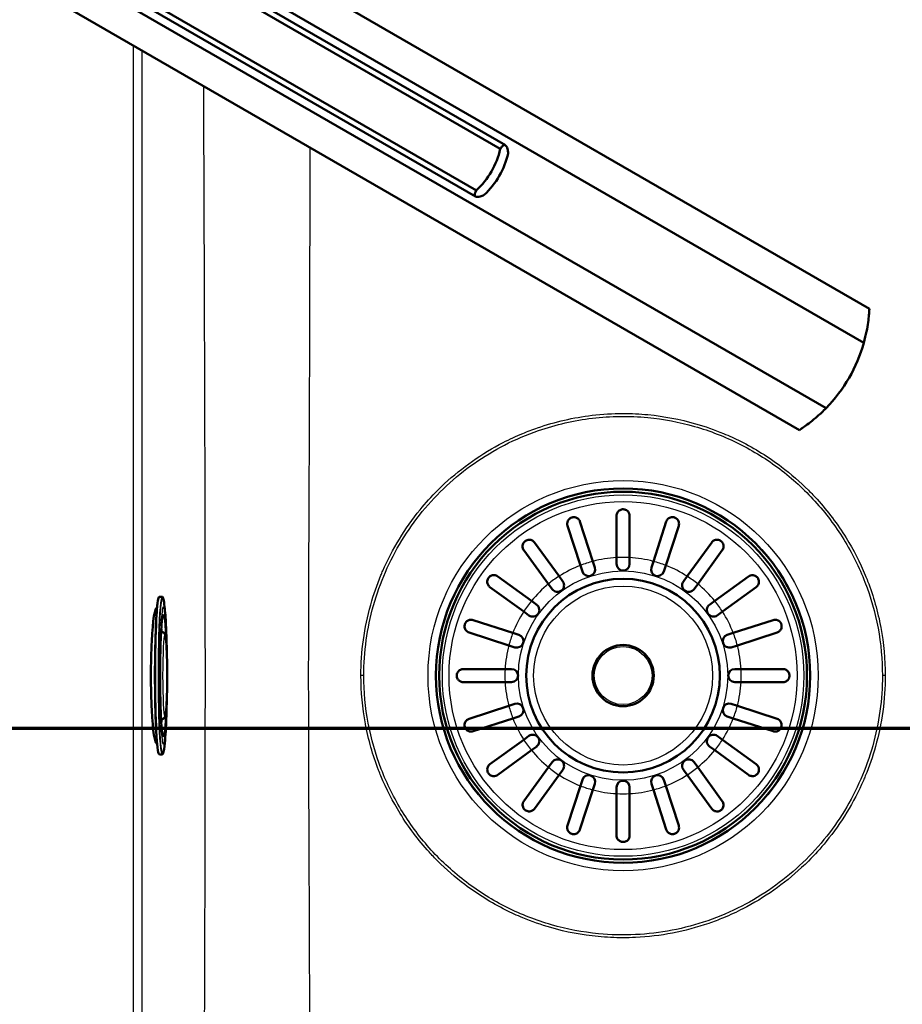
# Model space of a CAD drawing. Units: millimetres. Extents: x 0 to 2100, y 0 to 3886.
# Drawn here: x 1053 to 1254, y 3374 to 3599 of the extents above; entities that cross this region are included whole.
import ezdxf

# ---------------------------------------------------------------- set-up
doc = ezdxf.new("R2010")
doc.units = ezdxf.units.MM
doc.header["$LTSCALE"] = 10
doc.linetypes.add('CHAIN', pattern=[0.3543, 0.2362, -0.0295, 0.0591, -0.0295])
doc.linetypes.add('LONG_DASH_DOTTED', pattern=[0.3001, 0.2362, -0.0295, 0.0049, -0.0295])
for name, color, linetype, lineweight in [('Section View Lines(ISO)', 7, 'LONG_DASH_DOTTED', 70), ('Visible Edges(ISO)', 7, 'Continuous', 50), ('Visible Tangent Edges(ISO)', 7, 'Continuous', 25)]:
    doc.layers.add(name, color=color, linetype=linetype, lineweight=lineweight)

# ---------------------------------------------------------------- blocks, each defined once
blk = doc.blocks.new('2dTransSection0')
at = {"layer": 'Section View Lines(ISO)', "linetype": 'CHAIN', "ltscale": 43.923748}
blk.add_line((30.621, 343.68), (180.643, 343.68), dxfattribs=at)

msp = doc.modelspace()

# ---------------------------------------------------------------- linework, layer by layer
at = {"layer": 'Visible Edges(ISO)'}
for p, q in [((1068.91, 3635.24), (1246.67, 3532.61)), ((1245.39, 3524.79), (1068.9, 3626.69)), ((1162.36, 3569.13), (1071.77, 3621.44)), ((1163.52, 3569.98), (1073.72, 3621.82)), ((1060.32, 3611.81), (1236.8, 3509.92)), ((1156.89, 3559.65), (1066.3, 3611.95)), ((1156.73, 3558.23), (1066.94, 3610.07)), ((1052.91, 3607.53), (1230.67, 3504.9)), ((1188.91, 3475.75), (1188.91, 3485.3)), ((1191.91, 3485.3), (1191.91, 3475.75)), ((1180.66, 3473.97), (1177.71, 3483.05)), ((1180.56, 3483.97), (1183.51, 3474.9)), ((1197.32, 3474.9), (1200.27, 3483.97)), ((1203.12, 3483.05), (1200.17, 3473.97)), ((1173.35, 3469.72), (1167.75, 3477.44)), ((1170.17, 3479.21), (1175.78, 3471.49)), ((1205.05, 3471.49), (1210.65, 3479.21)), ((1213.08, 3477.44), (1207.47, 3469.72)), ((1188.91, 3474.3), (1188.91, 3475.75)), ((1191.91, 3475.75), (1191.91, 3474.3)), ((1181.11, 3472.58), (1180.66, 3473.97)), ((1183.51, 3474.9), (1183.96, 3473.51)), ((1196.87, 3473.51), (1197.32, 3474.9)), ((1200.17, 3473.97), (1199.72, 3472.58)), ((1161.77, 3471.46), (1169.49, 3465.85)), ((1175.78, 3471.49), (1176.64, 3470.31)), ((1204.19, 3470.31), (1205.05, 3471.49)), ((1211.34, 3465.85), (1219.06, 3471.46)), ((1167.72, 3463.43), (1160, 3469.04)), ((1174.21, 3468.54), (1173.35, 3469.72)), ((1207.47, 3469.72), (1206.62, 3468.54)), ((1220.82, 3469.04), (1213.11, 3463.43)), ((1085.12, 3466.8), (1084.52, 3466.8)), ((1169.49, 3465.85), (1170.67, 3465)), ((1210.16, 3465), (1211.34, 3465.85)), ((1083.34, 3462.84), (1083.84, 3462.84)), ((1168.9, 3462.57), (1167.72, 3463.43)), ((1213.11, 3463.43), (1211.93, 3462.57)), ((1156.16, 3461.5), (1165.24, 3458.55)), ((1215.59, 3458.55), (1224.66, 3461.5)), ((1085, 3458.75), (1084.88, 3458.75)), ((1164.31, 3455.7), (1155.24, 3458.65)), ((1165.24, 3458.55), (1166.63, 3458.1)), ((1214.2, 3458.1), (1215.59, 3458.55)), ((1225.59, 3458.65), (1216.52, 3455.7)), ((1165.7, 3455.25), (1164.31, 3455.7)), ((1216.52, 3455.7), (1215.13, 3455.25)), ((1153.91, 3450.3), (1163.46, 3450.3)), ((1163.46, 3450.3), (1164.91, 3450.3)), ((1215.91, 3450.3), (1217.37, 3450.3)), ((1217.37, 3450.3), (1226.91, 3450.3)), ((1163.46, 3447.3), (1153.91, 3447.3)), ((1164.91, 3447.3), (1163.46, 3447.3)), ((1217.37, 3447.3), (1215.91, 3447.3)), ((1226.91, 3447.3), (1217.37, 3447.3)), ((1155.24, 3438.94), (1164.31, 3441.89)), ((1164.31, 3441.89), (1165.7, 3442.34)), ((1215.13, 3442.34), (1216.52, 3441.89)), ((1216.52, 3441.89), (1225.59, 3438.94)), ((1165.24, 3439.04), (1156.16, 3436.09)), ((1166.63, 3439.49), (1165.24, 3439.04)), ((1215.59, 3439.04), (1214.2, 3439.49)), ((1224.66, 3436.09), (1215.59, 3439.04)), ((1085, 3438.84), (1084.88, 3438.84)), ((1083.34, 3434.75), (1083.84, 3434.75)), ((1167.72, 3434.16), (1168.9, 3435.02)), ((1211.93, 3435.02), (1213.11, 3434.16)), ((1160, 3428.56), (1167.72, 3434.16)), ((1170.67, 3432.59), (1169.49, 3431.74)), ((1211.34, 3431.74), (1210.16, 3432.59)), ((1213.11, 3434.16), (1220.82, 3428.56)), ((1085.12, 3430.8), (1084.52, 3430.8)), ((1169.49, 3431.74), (1161.77, 3426.13)), ((1219.06, 3426.13), (1211.34, 3431.74)), ((1167.75, 3420.15), (1173.35, 3427.87)), ((1173.35, 3427.87), (1174.21, 3429.05)), ((1206.62, 3429.05), (1207.47, 3427.87)), ((1207.47, 3427.87), (1213.08, 3420.15)), ((1175.78, 3426.1), (1170.17, 3418.38)), ((1176.64, 3427.28), (1175.78, 3426.1)), ((1205.05, 3426.1), (1204.19, 3427.28)), ((1210.65, 3418.38), (1205.05, 3426.1)), ((1177.71, 3414.55), (1180.66, 3423.62)), ((1180.66, 3423.62), (1181.11, 3425.01)), ((1183.96, 3424.08), (1183.51, 3422.69)), ((1188.91, 3421.84), (1188.91, 3423.3)), ((1191.91, 3423.3), (1191.91, 3421.84)), ((1197.32, 3422.69), (1196.87, 3424.08)), ((1199.72, 3425.01), (1200.17, 3423.62)), ((1200.17, 3423.62), (1203.12, 3414.55)), ((1183.51, 3422.69), (1180.56, 3413.62)), ((1188.91, 3412.3), (1188.91, 3421.84)), ((1191.91, 3421.84), (1191.91, 3412.3)), ((1200.27, 3413.62), (1197.32, 3422.69)), ((1118.81, 3390.15), (1118.78, 3390.15)), ((1118.84, 3384.15), (1118.81, 3384.15))]:
    msp.add_line(p, q, dxfattribs=at)
for radius in [42.75, 42, 22.12, 7]:
    msp.add_circle((1190.41, 3448.8), radius, dxfattribs=at)
for centre, radius, start, end in [((1211.71, 3534.32), 35, 315.7966, 344.2034), ((1182.53, 3473.05), 1.5, 198, 18), ((1190.41, 3474.3), 1.5, 180, 0), ((1198.29, 3473.05), 1.5, 162, 342), ((1175.43, 3469.43), 1.5, 216, 36), ((1205.4, 3469.43), 1.5, 144, 324), ((1169.78, 3463.78), 1.5, 234, 54), ((1211.04, 3463.78), 1.5, 126, 306), ((1166.16, 3456.68), 1.5, 252, 72), ((1214.67, 3456.68), 1.5, 108, 288), ((1164.91, 3448.8), 1.5, 270, 90), ((1215.91, 3448.8), 1.5, 90, 270), ((1166.16, 3440.92), 1.5, 288, 108), ((1214.67, 3440.92), 1.5, 72, 252), ((1169.78, 3433.81), 1.5, 306, 126), ((1211.04, 3433.81), 1.5, 54, 234), ((1175.43, 3428.17), 1.5, 324, 144), ((1205.4, 3428.17), 1.5, 36, 216), ((1182.53, 3424.54), 1.5, 342, 162), ((1198.29, 3424.54), 1.5, 18, 198), ((1190.41, 3423.3), 1.5, 0, 180)]:
    msp.add_arc(centre, radius, start, end, dxfattribs=at)
for centre, major_axis, ratio, start_param, end_param in [((1145.28, 3572.67), (9, 15.59), 0.965926, 4.403196, 5.021582), ((1147.07, 3571.64), (-9, -15.59), 0.965926, 1.261603, 1.87999), ((1083.91, 3448.8), (0, -15.5), 0.087156, 3.116065, 6.308713)]:
    msp.add_ellipse(centre, major_axis=major_axis, ratio=ratio, start_param=start_param, end_param=end_param, dxfattribs=at)
for points, knots in [([(1162.36, 3569.13), (1162.53, 3569.4), (1162.69, 3569.61), (1163.09, 3570.02), (1163.32, 3570.09), (1163.71, 3569.86), (1163.89, 3569.56), (1164.08, 3568.81), (1164.13, 3568.47), (1164.16, 3568.1)], [1.6537755, 1.6537755, 1.6537755, 1.6537755, 1.8077807, 1.8077807, 2.0661504, 2.0661504, 2.3245202, 2.3245202, 2.4785254, 2.4785254, 2.4785254, 2.4785254]), ([(1158.68, 3558.61), (1158.35, 3558.45), (1158.03, 3558.32), (1157.28, 3558.11), (1156.93, 3558.12), (1156.73, 3558.23), (1156.54, 3558.34), (1156.48, 3558.57), (1156.64, 3559.13), (1156.74, 3559.37), (1156.89, 3559.65)], [-0.412375, -0.412375, -0.412375, -0.412375, -0.2583698, -0.2583698, 0, 0, 0, 0.2583698, 0.2583698, 0.412375, 0.412375, 0.412375, 0.412375]), ([(1245.39, 3524.79), (1245.65, 3525.74), (1245.86, 3526.63), (1246.32, 3528.9), (1246.48, 3530.24), (1246.61, 3531.64), (1246.63, 3532), (1246.66, 3532.49), (1246.67, 3532.61), (1246.67, 3532.61)], [-1.630466, -1.630466, -1.630466, -1.630466, -1.289011, -1.289011, -0.644505, -0.644505, -0.322253, -0.322253, 0, 0, 0, 0]), ([(1230.67, 3504.9), (1230.67, 3504.9), (1230.77, 3504.97), (1231.18, 3505.24), (1231.48, 3505.44), (1232.63, 3506.25), (1233.71, 3507.06), (1235.44, 3508.59), (1236.11, 3509.21), (1236.8, 3509.92)], [4.771985, 4.771985, 4.771985, 4.771985, 5.094237, 5.094237, 5.41649, 5.41649, 6.060995, 6.060995, 6.40245, 6.40245, 6.40245, 6.40245]), ([(1188.91, 3485.3), (1188.91, 3485.43), (1188.93, 3485.57), (1189.04, 3485.95), (1189.17, 3486.17), (1189.45, 3486.45), (1189.57, 3486.55), (1189.83, 3486.68), (1189.95, 3486.73), (1190.18, 3486.78), (1190.3, 3486.8), (1190.41, 3486.8), (1190.47, 3486.8), (1190.53, 3486.79), (1190.72, 3486.77), (1190.85, 3486.74), (1191.13, 3486.63), (1191.29, 3486.53), (1191.6, 3486.24), (1191.74, 3486.03), (1191.88, 3485.64), (1191.91, 3485.47), (1191.91, 3485.3)], [-0.279083, -0.279083, -0.279083, -0.279083, -0.2296684, -0.2296684, -0.1342653, -0.1342653, -0.0753338, -0.0753338, -0.0347756, -0.0347756, 0, 0, 0, 0.0172496, 0.0172496, 0.0586938, 0.0586938, 0.1205966, 0.1205966, 0.2055353, 0.2055353, 0.2624883, 0.2624883, 0.2624883, 0.2624883]), ([(1177.71, 3483.05), (1177.66, 3483.21), (1177.63, 3483.37), (1177.64, 3483.76), (1177.7, 3483.99), (1177.86, 3484.32), (1177.95, 3484.45), (1178.15, 3484.65), (1178.25, 3484.73), (1178.46, 3484.85), (1178.56, 3484.9), (1178.67, 3484.94), (1178.69, 3484.94), (1178.72, 3484.95), (1178.86, 3484.99), (1178.99, 3485.01), (1179.27, 3485.01), (1179.44, 3484.99), (1179.83, 3484.86), (1180.04, 3484.73), (1180.37, 3484.39), (1180.49, 3484.19), (1180.56, 3483.97)], [-0.2781463, -0.2781463, -0.2781463, -0.2781463, -0.2181443, -0.2181443, -0.1325019, -0.1325019, -0.0747713, -0.0747713, -0.0346802, -0.0346802, 0, 0, 0, 0.0070238, 0.0070238, 0.046038, 0.046038, 0.100603, 0.100603, 0.183487, 0.183487, 0.2586453, 0.2586453, 0.2586453, 0.2586453]), ([(1200.27, 3483.97), (1200.32, 3484.14), (1200.4, 3484.29), (1200.64, 3484.61), (1200.82, 3484.75), (1201.15, 3484.91), (1201.3, 3484.97), (1201.57, 3485.01), (1201.7, 3485.01), (1201.93, 3484.99), (1202.05, 3484.97), (1202.16, 3484.94), (1202.27, 3484.9), (1202.38, 3484.85), (1202.62, 3484.7), (1202.74, 3484.6), (1202.98, 3484.31), (1203.09, 3484.11), (1203.21, 3483.62), (1203.21, 3483.33), (1203.12, 3483.05), (1203.12, 3483.05), (1203.12, 3483.05)], [-0.2854381, -0.2854381, -0.2854381, -0.2854381, -0.2201544, -0.2201544, -0.1332599, -0.1332599, -0.0750583, -0.0750583, -0.0347681, -0.0347681, 0, 0, 0, 0.0369284, 0.0369284, 0.0886004, 0.0886004, 0.1712832, 0.1712832, 0.2708194, 0.2708194, 0.2708568, 0.2708568, 0.2708568, 0.2708568]), ([(1167.75, 3477.44), (1167.65, 3477.57), (1167.58, 3477.71), (1167.46, 3478.08), (1167.44, 3478.31), (1167.49, 3478.68), (1167.54, 3478.83), (1167.66, 3479.09), (1167.73, 3479.19), (1167.89, 3479.38), (1167.98, 3479.46), (1168.08, 3479.54), (1168.15, 3479.59), (1168.22, 3479.64), (1168.44, 3479.74), (1168.57, 3479.78), (1168.91, 3479.84), (1169.11, 3479.83), (1169.58, 3479.72), (1169.83, 3479.58), (1170.08, 3479.33), (1170.13, 3479.27), (1170.17, 3479.21)], [-0.2830976, -0.2830976, -0.2830976, -0.2830976, -0.2245111, -0.2245111, -0.1370463, -0.1370463, -0.0781235, -0.0781235, -0.0374971, -0.0374971, 0, 0, 0, 0.0266071, 0.0266071, 0.0726853, 0.0726853, 0.1449946, 0.1449946, 0.2406005, 0.2406005, 0.2661061, 0.2661061, 0.2661061, 0.2661061]), ([(1210.65, 3479.21), (1210.72, 3479.29), (1210.78, 3479.37), (1211.04, 3479.6), (1211.26, 3479.72), (1211.64, 3479.82), (1211.81, 3479.83), (1212.13, 3479.81), (1212.29, 3479.77), (1212.55, 3479.67), (1212.65, 3479.61), (1212.75, 3479.54), (1212.8, 3479.5), (1212.84, 3479.47), (1212.99, 3479.33), (1213.07, 3479.23), (1213.24, 3478.97), (1213.31, 3478.79), (1213.39, 3478.35), (1213.37, 3478.08), (1213.23, 3477.69), (1213.17, 3477.56), (1213.08, 3477.44)], [-0.281241, -0.281241, -0.281241, -0.281241, -0.2433988, -0.2433988, -0.1507184, -0.1507184, -0.0875013, -0.0875013, -0.0363703, -0.0363703, 0, 0, 0, 0.0179989, 0.0179989, 0.0593134, 0.0593134, 0.1238844, 0.1238844, 0.2155651, 0.2155651, 0.2635689, 0.2635689, 0.2635689, 0.2635689]), ([(1160, 3469.04), (1159.92, 3469.1), (1159.84, 3469.17), (1159.61, 3469.43), (1159.49, 3469.64), (1159.39, 3470.02), (1159.37, 3470.19), (1159.4, 3470.52), (1159.44, 3470.67), (1159.54, 3470.93), (1159.6, 3471.03), (1159.67, 3471.13), (1159.71, 3471.18), (1159.74, 3471.23), (1159.88, 3471.37), (1159.98, 3471.45), (1160.24, 3471.62), (1160.42, 3471.69), (1160.86, 3471.77), (1161.13, 3471.75), (1161.52, 3471.62), (1161.65, 3471.55), (1161.77, 3471.46)], [-0.281241, -0.281241, -0.281241, -0.281241, -0.2433988, -0.2433988, -0.1507184, -0.1507184, -0.0875013, -0.0875013, -0.0363703, -0.0363703, 0, 0, 0, 0.0179989, 0.0179989, 0.0593134, 0.0593134, 0.1238844, 0.1238844, 0.2155651, 0.2155651, 0.2635689, 0.2635689, 0.2635689, 0.2635689]), ([(1219.06, 3471.46), (1219.19, 3471.56), (1219.33, 3471.63), (1219.7, 3471.75), (1219.93, 3471.77), (1220.29, 3471.72), (1220.45, 3471.67), (1220.7, 3471.55), (1220.81, 3471.48), (1221, 3471.32), (1221.08, 3471.23), (1221.16, 3471.13), (1221.21, 3471.06), (1221.25, 3470.98), (1221.36, 3470.77), (1221.4, 3470.64), (1221.46, 3470.3), (1221.45, 3470.09), (1221.34, 3469.63), (1221.2, 3469.38), (1220.94, 3469.13), (1220.89, 3469.08), (1220.82, 3469.04)], [-0.2830976, -0.2830976, -0.2830976, -0.2830976, -0.2245111, -0.2245111, -0.1370463, -0.1370463, -0.0781235, -0.0781235, -0.0374971, -0.0374971, 0, 0, 0, 0.0266071, 0.0266071, 0.0726853, 0.0726853, 0.1449946, 0.1449946, 0.2406005, 0.2406005, 0.2661061, 0.2661061, 0.2661061, 0.2661061]), ([(1084.52, 3430.8), (1084.42, 3430.8), (1084.37, 3430.87), (1084.18, 3431.26), (1084.07, 3432.01), (1083.87, 3434.17), (1083.79, 3435.38), (1083.65, 3438.23), (1083.6, 3439.86), (1083.52, 3443.36), (1083.49, 3445.23), (1083.48, 3449.04), (1083.48, 3450.97), (1083.53, 3454.69), (1083.57, 3456.48), (1083.67, 3459.75), (1083.74, 3461.22), (1083.89, 3463.69), (1083.97, 3464.7), (1084.16, 3466.14), (1084.23, 3466.55), (1084.42, 3466.76), (1084.46, 3466.8), (1084.52, 3466.8)], [3.141593, 3.141593, 3.141593, 3.141593, 3.248051, 3.248051, 3.657728, 3.657728, 3.979059, 3.979059, 4.299386, 4.299386, 4.619527, 4.619527, 4.939622, 4.939622, 5.259728, 5.259728, 5.579918, 5.579918, 5.900457, 5.900457, 6.223648, 6.223648, 6.283185, 6.283185, 6.283185, 6.283185]), ([(1085.55, 3465.58), (1085.53, 3465.73), (1085.51, 3465.87), (1085.46, 3466.11), (1085.44, 3466.22), (1085.4, 3466.4), (1085.37, 3466.48), (1085.33, 3466.61), (1085.3, 3466.67), (1085.24, 3466.75), (1085.19, 3466.8), (1085.12, 3466.8)], [5.926625, 5.926625, 5.926625, 5.926625, 5.997937, 5.997937, 6.0692491, 6.0692491, 6.1405612, 6.1405612, 6.2118732, 6.2118732, 6.2831853, 6.2831853, 6.2831853, 6.2831853]), ([(1086.19, 3453.88), (1086.19, 3453.96), (1086.19, 3454.05), (1086.15, 3455.92), (1086.1, 3457.61), (1085.97, 3460.82), (1085.89, 3462.29), (1085.71, 3464.28), (1085.65, 3464.9), (1085.55, 3465.58)], [5.0250701, 5.0250701, 5.0250701, 5.0250701, 5.0412658, 5.0412658, 5.3821807, 5.3821807, 5.7506127, 5.7506127, 5.926625, 5.926625, 5.926625, 5.926625]), ([(1085.24, 3462.37), (1085.24, 3462.37), (1085.24, 3462.37), (1085.23, 3462.33), (1085.2, 3462.21), (1085.11, 3461.72), (1085.05, 3461.22), (1084.94, 3459.82), (1084.88, 3458.87), (1084.78, 3456.66), (1084.74, 3455.38), (1084.68, 3452.65), (1084.67, 3451.19), (1084.66, 3448.24), (1084.66, 3446.75), (1084.7, 3443.88), (1084.73, 3442.51), (1084.82, 3440.03), (1084.87, 3438.92), (1084.99, 3437.09), (1085.05, 3436.36), (1085.15, 3435.64), (1085.18, 3435.46), (1085.23, 3435.27), (1085.24, 3435.22), (1085.24, 3435.22)], [0.128179, 0.128179, 0.128179, 0.128179, 0.147995, 0.147995, 0.290643, 0.290643, 0.557714, 0.557714, 0.868419, 0.868419, 1.185777, 1.185777, 1.504579, 1.504579, 1.823731, 1.823731, 2.142751, 2.142751, 2.46094, 2.46094, 2.775678, 2.775678, 2.920827, 2.920827, 3.013413, 3.013413, 3.013413, 3.013413]), ([(1155.24, 3458.65), (1155.07, 3458.7), (1154.92, 3458.78), (1154.6, 3459.03), (1154.46, 3459.2), (1154.3, 3459.53), (1154.24, 3459.68), (1154.2, 3459.96), (1154.19, 3460.08), (1154.22, 3460.32), (1154.24, 3460.43), (1154.27, 3460.54), (1154.31, 3460.66), (1154.36, 3460.76), (1154.51, 3461), (1154.61, 3461.12), (1154.89, 3461.36), (1155.1, 3461.47), (1155.59, 3461.6), (1155.88, 3461.59), (1156.16, 3461.5), (1156.16, 3461.5), (1156.16, 3461.5)], [-0.2854381, -0.2854381, -0.2854381, -0.2854381, -0.2201544, -0.2201544, -0.1332599, -0.1332599, -0.0750583, -0.0750583, -0.0347681, -0.0347681, 0, 0, 0, 0.0369284, 0.0369284, 0.0886004, 0.0886004, 0.1712832, 0.1712832, 0.2708194, 0.2708194, 0.2708568, 0.2708568, 0.2708568, 0.2708568]), ([(1224.66, 3461.5), (1224.82, 3461.55), (1224.99, 3461.58), (1225.38, 3461.57), (1225.6, 3461.51), (1225.94, 3461.35), (1226.07, 3461.26), (1226.27, 3461.05), (1226.35, 3460.96), (1226.47, 3460.75), (1226.52, 3460.65), (1226.55, 3460.54), (1226.56, 3460.52), (1226.57, 3460.49), (1226.61, 3460.35), (1226.62, 3460.22), (1226.63, 3459.93), (1226.61, 3459.77), (1226.48, 3459.38), (1226.35, 3459.17), (1226.01, 3458.84), (1225.81, 3458.72), (1225.59, 3458.65)], [-0.2781463, -0.2781463, -0.2781463, -0.2781463, -0.2181443, -0.2181443, -0.1325019, -0.1325019, -0.0747713, -0.0747713, -0.0346802, -0.0346802, 0, 0, 0, 0.0070238, 0.0070238, 0.046038, 0.046038, 0.100603, 0.100603, 0.183487, 0.183487, 0.2586453, 0.2586453, 0.2586453, 0.2586453]), ([(1085, 3458.75), (1085.1, 3458.75), (1085.2, 3458.73), (1085.37, 3458.66), (1085.45, 3458.62), (1085.57, 3458.52), (1085.62, 3458.46), (1085.71, 3458.35), (1085.73, 3458.3), (1085.81, 3458.14), (1085.83, 3458.07), (1085.93, 3457.7), (1085.97, 3457.36), (1086.07, 3456.34), (1086.11, 3455.67), (1086.18, 3454.12), (1086.21, 3453.26), (1086.25, 3451.43), (1086.26, 3450.45), (1086.27, 3448.49), (1086.27, 3447.49), (1086.24, 3445.58), (1086.22, 3444.66), (1086.16, 3442.99), (1086.13, 3442.24), (1086.05, 3440.97), (1086, 3440.46), (1085.92, 3439.88), (1085.89, 3439.72), (1085.81, 3439.47), (1085.79, 3439.39), (1085.69, 3439.23), (1085.66, 3439.18), (1085.56, 3439.06), (1085.48, 3438.99), (1085.26, 3438.88), (1085.15, 3438.85), (1085.02, 3438.84), (1085.01, 3438.84), (1085, 3438.84)], [0.000457, 0.000457, 0.000457, 0.000457, 0.019818, 0.019818, 0.041158, 0.041158, 0.067595, 0.067595, 0.106329, 0.106329, 0.193232, 0.193232, 0.5073, 0.5073, 0.850363, 0.850363, 1.175297, 1.175297, 1.497428, 1.497428, 1.818907, 1.818907, 2.140606, 2.140606, 2.463758, 2.463758, 2.793315, 2.793315, 2.967225, 2.967225, 3.05418, 3.05418, 3.082755, 3.082755, 3.116233, 3.116233, 3.138672, 3.138672, 3.141135, 3.141135, 3.141135, 3.141135]), ([(1153.91, 3450.3), (1153.85, 3450.3), (1153.79, 3450.29), (1153.63, 3450.27), (1153.52, 3450.25), (1153.3, 3450.17), (1153.18, 3450.11), (1152.89, 3449.91), (1152.74, 3449.75), (1152.55, 3449.44), (1152.49, 3449.3), (1152.43, 3449.03), (1152.41, 3448.91), (1152.41, 3448.67), (1152.43, 3448.56), (1152.49, 3448.31), (1152.54, 3448.19), (1152.7, 3447.89), (1152.84, 3447.73), (1153.17, 3447.48), (1153.35, 3447.39), (1153.6, 3447.33), (1153.68, 3447.31), (1153.8, 3447.3), (1153.86, 3447.3), (1153.91, 3447.3)], [0, 0, 0, 0, 0.0259933, 0.0259933, 0.0718052, 0.0718052, 0.1284099, 0.1284099, 0.2213182, 0.2213182, 0.2809966, 0.2809966, 0.324752, 0.324752, 0.3664972, 0.3664972, 0.418696, 0.418696, 0.5079827, 0.5079827, 0.5908057, 0.5908057, 0.6226459, 0.6226459, 0.6460598, 0.6460598, 0.6460598, 0.6460598]), ([(1226.91, 3450.3), (1227.05, 3450.3), (1227.19, 3450.28), (1227.56, 3450.17), (1227.78, 3450.04), (1228.07, 3449.76), (1228.17, 3449.63), (1228.3, 3449.38), (1228.35, 3449.26), (1228.4, 3449.02), (1228.41, 3448.91), (1228.41, 3448.8), (1228.41, 3448.74), (1228.41, 3448.68), (1228.39, 3448.49), (1228.36, 3448.36), (1228.24, 3448.08), (1228.15, 3447.92), (1227.86, 3447.61), (1227.65, 3447.47), (1227.26, 3447.33), (1227.09, 3447.3), (1226.91, 3447.3)], [-0.279083, -0.279083, -0.279083, -0.279083, -0.2296684, -0.2296684, -0.1342653, -0.1342653, -0.0753338, -0.0753338, -0.0347756, -0.0347756, 0, 0, 0, 0.0172496, 0.0172496, 0.0586938, 0.0586938, 0.1205966, 0.1205966, 0.2055353, 0.2055353, 0.2624883, 0.2624883, 0.2624883, 0.2624883]), ([(1085.55, 3432.01), (1085.82, 3433.91), (1085.91, 3435.53), (1086.08, 3439.31), (1086.14, 3441.17), (1086.18, 3443.34), (1086.18, 3443.53), (1086.19, 3443.72)], [3.498153, 3.498153, 3.498153, 3.498153, 3.9838474, 3.9838474, 4.3636786, 4.3636786, 4.3997079, 4.3997079, 4.3997079, 4.3997079]), ([(1156.16, 3436.09), (1156, 3436.04), (1155.84, 3436.01), (1155.45, 3436.02), (1155.22, 3436.08), (1154.89, 3436.24), (1154.76, 3436.34), (1154.56, 3436.54), (1154.48, 3436.63), (1154.36, 3436.84), (1154.31, 3436.94), (1154.27, 3437.05), (1154.27, 3437.08), (1154.26, 3437.1), (1154.22, 3437.25), (1154.2, 3437.37), (1154.2, 3437.66), (1154.22, 3437.82), (1154.35, 3438.21), (1154.48, 3438.42), (1154.82, 3438.75), (1155.02, 3438.87), (1155.24, 3438.94)], [-0.2781463, -0.2781463, -0.2781463, -0.2781463, -0.2181443, -0.2181443, -0.1325019, -0.1325019, -0.0747713, -0.0747713, -0.0346802, -0.0346802, 0, 0, 0, 0.0070238, 0.0070238, 0.046038, 0.046038, 0.100603, 0.100603, 0.183487, 0.183487, 0.2586453, 0.2586453, 0.2586453, 0.2586453]), ([(1225.59, 3438.94), (1225.76, 3438.89), (1225.91, 3438.81), (1226.22, 3438.56), (1226.37, 3438.39), (1226.53, 3438.06), (1226.58, 3437.91), (1226.63, 3437.64), (1226.63, 3437.51), (1226.61, 3437.27), (1226.59, 3437.16), (1226.55, 3437.05), (1226.52, 3436.94), (1226.46, 3436.83), (1226.32, 3436.59), (1226.21, 3436.47), (1225.93, 3436.23), (1225.73, 3436.12), (1225.23, 3435.99), (1224.94, 3436), (1224.66, 3436.09), (1224.66, 3436.09), (1224.66, 3436.09)], [-0.2854381, -0.2854381, -0.2854381, -0.2854381, -0.2201544, -0.2201544, -0.1332599, -0.1332599, -0.0750583, -0.0750583, -0.0347681, -0.0347681, 0, 0, 0, 0.0369284, 0.0369284, 0.0886004, 0.0886004, 0.1712832, 0.1712832, 0.2708194, 0.2708194, 0.2708568, 0.2708568, 0.2708568, 0.2708568]), ([(1085.12, 3430.8), (1085.19, 3430.8), (1085.24, 3430.84), (1085.3, 3430.93), (1085.33, 3430.98), (1085.37, 3431.11), (1085.4, 3431.19), (1085.44, 3431.37), (1085.46, 3431.48), (1085.51, 3431.72), (1085.53, 3431.86), (1085.55, 3432.01)], [3.1415927, 3.1415927, 3.1415927, 3.1415927, 3.2129047, 3.2129047, 3.2842168, 3.2842168, 3.3555289, 3.3555289, 3.4268409, 3.4268409, 3.498153, 3.498153, 3.498153, 3.498153]), ([(1161.77, 3426.13), (1161.64, 3426.03), (1161.5, 3425.96), (1161.13, 3425.84), (1160.9, 3425.83), (1160.53, 3425.88), (1160.38, 3425.92), (1160.12, 3426.04), (1160.02, 3426.11), (1159.83, 3426.27), (1159.74, 3426.36), (1159.67, 3426.46), (1159.62, 3426.53), (1159.57, 3426.61), (1159.47, 3426.82), (1159.43, 3426.95), (1159.37, 3427.29), (1159.38, 3427.5), (1159.49, 3427.96), (1159.63, 3428.21), (1159.88, 3428.46), (1159.94, 3428.51), (1160, 3428.56)], [-0.2830976, -0.2830976, -0.2830976, -0.2830976, -0.2245111, -0.2245111, -0.1370463, -0.1370463, -0.0781235, -0.0781235, -0.0374971, -0.0374971, 0, 0, 0, 0.0266071, 0.0266071, 0.0726853, 0.0726853, 0.1449946, 0.1449946, 0.2406005, 0.2406005, 0.2661061, 0.2661061, 0.2661061, 0.2661061]), ([(1220.82, 3428.56), (1220.91, 3428.49), (1220.99, 3428.42), (1221.22, 3428.17), (1221.33, 3427.95), (1221.43, 3427.57), (1221.45, 3427.4), (1221.43, 3427.07), (1221.39, 3426.92), (1221.29, 3426.66), (1221.23, 3426.56), (1221.16, 3426.46), (1221.12, 3426.41), (1221.08, 3426.37), (1220.95, 3426.22), (1220.85, 3426.14), (1220.59, 3425.97), (1220.41, 3425.9), (1219.97, 3425.82), (1219.7, 3425.84), (1219.31, 3425.98), (1219.18, 3426.04), (1219.06, 3426.13)], [-0.281241, -0.281241, -0.281241, -0.281241, -0.2433988, -0.2433988, -0.1507184, -0.1507184, -0.0875013, -0.0875013, -0.0363703, -0.0363703, 0, 0, 0, 0.0179989, 0.0179989, 0.0593134, 0.0593134, 0.1238844, 0.1238844, 0.2155651, 0.2155651, 0.2635689, 0.2635689, 0.2635689, 0.2635689]), ([(1170.17, 3418.38), (1170.11, 3418.3), (1170.04, 3418.22), (1169.78, 3417.99), (1169.57, 3417.88), (1169.19, 3417.78), (1169.01, 3417.76), (1168.69, 3417.78), (1168.54, 3417.82), (1168.28, 3417.92), (1168.18, 3417.98), (1168.08, 3418.05), (1168.03, 3418.09), (1167.98, 3418.13), (1167.84, 3418.26), (1167.76, 3418.36), (1167.59, 3418.62), (1167.52, 3418.8), (1167.44, 3419.24), (1167.46, 3419.51), (1167.59, 3419.9), (1167.66, 3420.03), (1167.75, 3420.15)], [-0.281241, -0.281241, -0.281241, -0.281241, -0.2433988, -0.2433988, -0.1507184, -0.1507184, -0.0875013, -0.0875013, -0.0363703, -0.0363703, 0, 0, 0, 0.0179989, 0.0179989, 0.0593134, 0.0593134, 0.1238844, 0.1238844, 0.2155651, 0.2155651, 0.2635689, 0.2635689, 0.2635689, 0.2635689]), ([(1213.08, 3420.15), (1213.17, 3420.02), (1213.25, 3419.88), (1213.37, 3419.51), (1213.38, 3419.28), (1213.33, 3418.92), (1213.29, 3418.76), (1213.17, 3418.51), (1213.1, 3418.4), (1212.94, 3418.21), (1212.85, 3418.13), (1212.75, 3418.05), (1212.68, 3418), (1212.6, 3417.96), (1212.39, 3417.85), (1212.26, 3417.81), (1211.92, 3417.75), (1211.71, 3417.76), (1211.25, 3417.87), (1211, 3418.01), (1210.75, 3418.27), (1210.7, 3418.32), (1210.65, 3418.38)], [-0.2830976, -0.2830976, -0.2830976, -0.2830976, -0.2245111, -0.2245111, -0.1370463, -0.1370463, -0.0781235, -0.0781235, -0.0374971, -0.0374971, 0, 0, 0, 0.0266071, 0.0266071, 0.0726853, 0.0726853, 0.1449946, 0.1449946, 0.2406005, 0.2406005, 0.2661061, 0.2661061, 0.2661061, 0.2661061]), ([(1180.56, 3413.62), (1180.51, 3413.45), (1180.43, 3413.3), (1180.18, 3412.99), (1180.01, 3412.84), (1179.68, 3412.68), (1179.53, 3412.63), (1179.25, 3412.58), (1179.13, 3412.58), (1178.89, 3412.6), (1178.78, 3412.62), (1178.67, 3412.66), (1178.55, 3412.69), (1178.45, 3412.74), (1178.21, 3412.89), (1178.09, 3413), (1177.85, 3413.28), (1177.74, 3413.48), (1177.61, 3413.97), (1177.62, 3414.27), (1177.71, 3414.55), (1177.71, 3414.55), (1177.71, 3414.55)], [-0.2854381, -0.2854381, -0.2854381, -0.2854381, -0.2201544, -0.2201544, -0.1332599, -0.1332599, -0.0750583, -0.0750583, -0.0347681, -0.0347681, 0, 0, 0, 0.0369284, 0.0369284, 0.0886004, 0.0886004, 0.1712832, 0.1712832, 0.2708194, 0.2708194, 0.2708568, 0.2708568, 0.2708568, 0.2708568]), ([(1203.12, 3414.55), (1203.17, 3414.39), (1203.2, 3414.22), (1203.19, 3413.83), (1203.13, 3413.61), (1202.97, 3413.27), (1202.87, 3413.14), (1202.67, 3412.94), (1202.58, 3412.86), (1202.37, 3412.74), (1202.27, 3412.69), (1202.16, 3412.66), (1202.13, 3412.65), (1202.11, 3412.64), (1201.96, 3412.6), (1201.84, 3412.58), (1201.55, 3412.58), (1201.39, 3412.6), (1201, 3412.73), (1200.79, 3412.86), (1200.46, 3413.2), (1200.34, 3413.4), (1200.27, 3413.62)], [-0.2781463, -0.2781463, -0.2781463, -0.2781463, -0.2181443, -0.2181443, -0.1325019, -0.1325019, -0.0747713, -0.0747713, -0.0346802, -0.0346802, 0, 0, 0, 0.0070238, 0.0070238, 0.046038, 0.046038, 0.100603, 0.100603, 0.183487, 0.183487, 0.2586453, 0.2586453, 0.2586453, 0.2586453]), ([(1191.91, 3412.3), (1191.91, 3412.16), (1191.89, 3412.02), (1191.79, 3411.64), (1191.66, 3411.42), (1191.38, 3411.14), (1191.25, 3411.04), (1191, 3410.91), (1190.88, 3410.86), (1190.64, 3410.81), (1190.53, 3410.8), (1190.41, 3410.8), (1190.36, 3410.8), (1190.3, 3410.8), (1190.11, 3410.82), (1189.98, 3410.85), (1189.7, 3410.97), (1189.54, 3411.06), (1189.23, 3411.35), (1189.08, 3411.56), (1188.94, 3411.95), (1188.91, 3412.12), (1188.91, 3412.3)], [-0.279083, -0.279083, -0.279083, -0.279083, -0.2296684, -0.2296684, -0.1342653, -0.1342653, -0.0753338, -0.0753338, -0.0347756, -0.0347756, 0, 0, 0, 0.0172496, 0.0172496, 0.0586938, 0.0586938, 0.1205966, 0.1205966, 0.2055353, 0.2055353, 0.2624883, 0.2624883, 0.2624883, 0.2624883])]:
    msp.add_open_spline(points, degree=3, knots=knots, dxfattribs=at)
at = {"layer": 'Visible Tangent Edges(ISO)'}
for p, q in [((1078.58, 3254.07), (1078.58, 3592.71)), ((1080.57, 3254.07), (1080.57, 3591.56)), ((1131.19, 3448.8), (1130.53, 3448.8)), ((1250.3, 3448.8), (1249.64, 3448.8))]:
    msp.add_line(p, q, dxfattribs=at)
for radius in [44.56, 42.8, 41.28, 39.75, 23.9, 20.43, 6.62]:
    msp.add_circle((1190.41, 3448.8), radius, dxfattribs=at)
for start, end in [(93.1847, 104.8153), (86.8153, 93.1847), (75.1847, 86.8153), (111.1847, 122.8153), (104.8153, 111.1847), (68.8153, 75.1847), (57.1847, 68.8153), (122.8153, 129.1847), (50.8153, 57.1847), (129.1847, 140.8153), (39.1847, 50.8153), (140.8153, 147.1847), (32.8153, 39.1847), (147.1847, 158.8153), (21.1847, 32.8153), (158.8153, 165.1847), (14.8153, 21.1847), (165.1847, 176.8153), (3.1847, 14.8153), (176.8153, 183.1847), (356.8153, 3.1847), (183.1847, 194.8153), (345.1847, 356.8153), (194.8153, 201.1847), (338.8153, 345.1847), (201.1847, 212.8153), (327.1847, 338.8153), (212.8153, 219.1847), (320.8153, 327.1847), (219.1847, 230.8153), (309.1847, 320.8153), (230.8153, 237.1847), (302.8153, 309.1847), (237.1847, 248.8153), (291.1847, 302.8153), (248.8153, 255.1847), (284.8153, 291.1847), (255.1847, 266.8153), (266.8153, 273.1847), (273.1847, 284.8153)]:
    msp.add_arc((1190.41, 3448.8), 27, start, end, dxfattribs=at)
for centre, major_axis, start_param, end_param in [((1085.22, 3448.8), (0, -17.91), 2.785032, 6.639746), ((1084.52, 3448.8), (0, -18), 3.141593, 6.283185), ((1085.12, 3448.8), (0, 18), 0, 3.141593), ((1085.39, 3448.8), (0, -15.69), 1.976502, 7.448276), ((1085.39, 3448.8), (0, 13.95), 5.373876, 10.334087), ((1084.69, 3448.8), (0, 13.25), 5.560529, 5.815812), ((1085, 3448.8), (0, 9.95), 6.282728, 6.544524), ((1085, 3448.8), (0, -9.95), 6.021847, 6.283643), ((1084.69, 3448.8), (0, 13.25), 3.608966, 3.864249)]:
    msp.add_ellipse(centre, major_axis=major_axis, ratio=0.052336, start_param=start_param, end_param=end_param, dxfattribs=at)
msp.add_ellipse((1085.79, 3448.8), major_axis=(0, 9.15), ratio=0.052336, dxfattribs=at)
for points, knots in [([(1094.46, 3276.69), (1094.46, 3277.04), (1094.46, 3277.4), (1094.46, 3277.75), (1094.47, 3280.63), (1094.48, 3283.43), (1094.5, 3286.14), (1094.5, 3286.58), (1094.5, 3286.98), (1094.5, 3287.44), (1094.51, 3290.21), (1094.52, 3292.92), (1094.54, 3295.57), (1094.54, 3296.45), (1094.54, 3297.27), (1094.55, 3298.19), (1094.56, 3300.95), (1094.57, 3303.66), (1094.58, 3306.31), (1094.58, 3307.19), (1094.59, 3308.03), (1094.59, 3308.94), (1094.6, 3312.15), (1094.62, 3315.3), (1094.63, 3318.38), (1094.63, 3318.82), (1094.63, 3319.23), (1094.63, 3319.7), (1094.64, 3320), (1094.64, 3320.31), (1094.64, 3320.61), (1094.65, 3323.57), (1094.66, 3326.42), (1094.67, 3329.16), (1094.67, 3329.59), (1094.68, 3329.98), (1094.68, 3330.45), (1094.69, 3333.71), (1094.7, 3336.86), (1094.71, 3339.91), (1094.72, 3340.34), (1094.72, 3340.74), (1094.72, 3341.2), (1094.73, 3343.98), (1094.74, 3346.69), (1094.75, 3349.33), (1094.75, 3350.22), (1094.76, 3351.04), (1094.76, 3351.96), (1094.77, 3354.72), (1094.78, 3357.43), (1094.79, 3360.08), (1094.79, 3360.96), (1094.8, 3361.79), (1094.8, 3362.71), (1094.8, 3362.96), (1094.8, 3363.2), (1094.8, 3363.44), (1094.8, 3364.11), (1094.81, 3364.78), (1094.81, 3365.44), (1094.81, 3366.33), (1094.81, 3367.18), (1094.82, 3368.09), (1094.82, 3369.01), (1094.82, 3369.91), (1094.83, 3370.81), (1094.83, 3371.7), (1094.83, 3372.54), (1094.84, 3373.47), (1094.85, 3376.25), (1094.85, 3378.96), (1094.86, 3381.61), (1094.87, 3382.5), (1094.87, 3383.33), (1094.87, 3384.25), (1094.87, 3384.45), (1094.87, 3384.64), (1094.87, 3384.83), (1094.88, 3386.1), (1094.88, 3387.34), (1094.88, 3388.57), (1094.89, 3390.02), (1094.89, 3391.58), (1094.9, 3393.04), (1094.9, 3394.01), (1094.9, 3395.01), (1094.91, 3396.02), (1094.91, 3396.58), (1094.91, 3397.14), (1094.91, 3397.7), (1094.91, 3398.59), (1094.91, 3399.45), (1094.92, 3400.36), (1094.92, 3401.27), (1094.92, 3402.18), (1094.92, 3403.08), (1094.93, 3403.97), (1094.93, 3404.83), (1094.93, 3405.74), (1094.93, 3405.89), (1094.93, 3406.04), (1094.93, 3406.19), (1094.94, 3407.86), (1094.94, 3409.45), (1094.94, 3411.12), (1094.94, 3412.03), (1094.95, 3412.94), (1094.95, 3413.83), (1094.95, 3414.73), (1094.95, 3415.58), (1094.95, 3416.51), (1094.96, 3419.27), (1094.96, 3421.97), (1094.97, 3424.63), (1094.97, 3425.59), (1094.97, 3426.52), (1094.97, 3427.51), (1094.98, 3430.28), (1094.98, 3433.02), (1094.98, 3435.73), (1094.98, 3438.4), (1094.98, 3441.15), (1094.99, 3443.84), (1094.99, 3445.5), (1094.99, 3447.15), (1094.99, 3448.8), (1094.99, 3451.34), (1094.99, 3453.9), (1094.98, 3456.51), (1094.98, 3458.81), (1094.98, 3461.06), (1094.98, 3463.33), (1094.98, 3464.95), (1094.98, 3466.56), (1094.97, 3468.21), (1094.97, 3468.84), (1094.97, 3469.47), (1094.97, 3470.08), (1094.97, 3471.32), (1094.97, 3472.53), (1094.97, 3473.78), (1094.96, 3475.28), (1094.96, 3476.8), (1094.96, 3478.34), (1094.96, 3479.25), (1094.96, 3480.2), (1094.95, 3481.09), (1094.95, 3481.97), (1094.95, 3482.86), (1094.95, 3483.76), (1094.95, 3484.65), (1094.94, 3485.59), (1094.94, 3486.47), (1094.94, 3487.35), (1094.94, 3488.24), (1094.94, 3489.13), (1094.94, 3489.88), (1094.93, 3490.65), (1094.93, 3491.4), (1094.93, 3491.55), (1094.93, 3491.7), (1094.93, 3491.85), (1094.93, 3492.73), (1094.93, 3493.62), (1094.92, 3494.52), (1094.92, 3495.41), (1094.92, 3496.35), (1094.92, 3497.23), (1094.91, 3498.11), (1094.91, 3499), (1094.91, 3499.89), (1094.91, 3500.92), (1094.9, 3501.98), (1094.9, 3502.98), (1094.9, 3504.23), (1094.89, 3505.5), (1094.89, 3506.79), (1094.89, 3508.24), (1094.88, 3509.59), (1094.88, 3511.04), (1094.88, 3511.61), (1094.87, 3512.19), (1094.87, 3512.76), (1094.87, 3512.96), (1094.87, 3513.17), (1094.87, 3513.37), (1094.86, 3515.96), (1094.85, 3518.63), (1094.85, 3521.36), (1094.84, 3522.28), (1094.84, 3523.24), (1094.84, 3524.12), (1094.83, 3525), (1094.83, 3525.89), (1094.83, 3526.78), (1094.82, 3527.68), (1094.82, 3528.63), (1094.82, 3529.5), (1094.81, 3530.37), (1094.81, 3531.26), (1094.81, 3532.15), (1094.81, 3532.81), (1094.8, 3533.49), (1094.8, 3534.15), (1094.8, 3534.4), (1094.8, 3534.64), (1094.8, 3534.88), (1094.79, 3537.49), (1094.78, 3540.17), (1094.77, 3542.89), (1094.77, 3543.8), (1094.76, 3544.77), (1094.76, 3545.63), (1094.75, 3548.67), (1094.74, 3551.79), (1094.72, 3555.01), (1094.72, 3555.46), (1094.72, 3555.96), (1094.72, 3556.39), (1094.71, 3559.4), (1094.7, 3562.52), (1094.68, 3565.75), (1094.68, 3566.21), (1094.68, 3566.71), (1094.68, 3567.14), (1094.67, 3570.13), (1094.65, 3573.25), (1094.64, 3576.49), (1094.64, 3576.65), (1094.64, 3576.82), (1094.64, 3576.98), (1094.64, 3577.29), (1094.64, 3577.61), (1094.63, 3577.89), (1094.63, 3579.72), (1094.62, 3581.58), (1094.61, 3583.45)], [0, 0, 0, 0, 0.0029714, 0.0029714, 0.0029714, 0.0273438, 0.0273438, 0.0273438, 0.03125, 0.03125, 0.03125, 0.0546875, 0.0546875, 0.0546875, 0.0625, 0.0625, 0.0625, 0.0859375, 0.0859375, 0.0859375, 0.09375, 0.09375, 0.09375, 0.1210937, 0.1210937, 0.1210937, 0.125, 0.125, 0.125, 0.1275421, 0.1275421, 0.1275421, 0.1523437, 0.1523437, 0.1523437, 0.15625, 0.15625, 0.15625, 0.1835937, 0.1835937, 0.1835937, 0.1875, 0.1875, 0.1875, 0.2109375, 0.2109375, 0.2109375, 0.21875, 0.21875, 0.21875, 0.2421875, 0.2421875, 0.2421875, 0.25, 0.25, 0.25, 0.2520705, 0.2520705, 0.2520705, 0.2578125, 0.2578125, 0.2578125, 0.265625, 0.265625, 0.265625, 0.2734375, 0.2734375, 0.2734375, 0.28125, 0.28125, 0.28125, 0.3046875, 0.3046875, 0.3046875, 0.3125806, 0.3125806, 0.3125806, 0.3142319, 0.3142319, 0.3142319, 0.3251027, 0.3251027, 0.3251027, 0.3380324, 0.3380324, 0.3380324, 0.3467168, 0.3467168, 0.3467168, 0.3515625, 0.3515625, 0.3515625, 0.359375, 0.359375, 0.359375, 0.3671875, 0.3671875, 0.3671875, 0.375, 0.375, 0.375, 0.3762906, 0.3762906, 0.3762906, 0.390625, 0.390625, 0.390625, 0.3984375, 0.3984375, 0.3984375, 0.40625, 0.40625, 0.40625, 0.4296875, 0.4296875, 0.4296875, 0.4382036, 0.4382036, 0.4382036, 0.4620633, 0.4620633, 0.4620633, 0.4855259, 0.4855259, 0.4855259, 0.5, 0.5, 0.5, 0.5224238, 0.5224238, 0.5224238, 0.5422739, 0.5422739, 0.5422739, 0.5564192, 0.5564192, 0.5564192, 0.5617738, 0.5617738, 0.5617738, 0.5727106, 0.5727106, 0.5727106, 0.5859375, 0.5859375, 0.5859375, 0.59375, 0.59375, 0.59375, 0.6015625, 0.6015625, 0.6015625, 0.609375, 0.609375, 0.609375, 0.6171875, 0.6171875, 0.6171875, 0.6236828, 0.6236828, 0.6236828, 0.625, 0.625, 0.625, 0.6328125, 0.6328125, 0.6328125, 0.640625, 0.640625, 0.640625, 0.6484375, 0.6484375, 0.6484375, 0.6573686, 0.6573686, 0.6573686, 0.6684228, 0.6684228, 0.6684228, 0.6808147, 0.6808147, 0.6808147, 0.6857093, 0.6857093, 0.6857093, 0.6875, 0.6875, 0.6875, 0.7109375, 0.7109375, 0.7109375, 0.71875, 0.71875, 0.71875, 0.7265625, 0.7265625, 0.7265625, 0.734375, 0.734375, 0.734375, 0.7421875, 0.7421875, 0.7421875, 0.7478712, 0.7478712, 0.7478712, 0.75, 0.75, 0.75, 0.7734375, 0.7734375, 0.7734375, 0.78125, 0.78125, 0.78125, 0.8085938, 0.8085938, 0.8085938, 0.8125, 0.8125, 0.8125, 0.8398438, 0.8398438, 0.8398438, 0.84375, 0.84375, 0.84375, 0.8710938, 0.8710938, 0.8710938, 0.8724377, 0.8724377, 0.8724377, 0.875, 0.875, 0.875, 0.8913305, 0.8913305, 0.8913305, 0.8913305]), ([(1118.86, 3276.54), (1118.89, 3290.84), (1118.92, 3319.44), (1118.9, 3355.24), (1118.81, 3383.93), (1118.72, 3405.48), (1118.62, 3427.1), (1118.57, 3448.8), (1118.62, 3470.49), (1118.72, 3492.11), (1118.81, 3513.66), (1118.89, 3539.44), (1118.91, 3558.01), (1118.91, 3569.42)], [0, 0, 0, 0, 0.1253446, 0.2505811, 0.3131142, 0.3755411, 0.4378288, 0.5, 0.5621712, 0.6244589, 0.6868858, 0.7494189, 0.8492581, 0.8492581, 0.8492581, 0.8492581]), ([(1130.53, 3448.8), (1130.53, 3451.53), (1130.72, 3454.27), (1131.09, 3456.97), (1131.47, 3459.68), (1132.02, 3462.37), (1132.76, 3465), (1133.41, 3467.28), (1134.18, 3469.52), (1135.09, 3471.71), (1135.23, 3472.05), (1135.37, 3472.39), (1135.52, 3472.72), (1136.61, 3475.23), (1137.88, 3477.66), (1139.3, 3480), (1140.72, 3482.33), (1142.31, 3484.56), (1144.04, 3486.68), (1145.31, 3488.23), (1146.65, 3489.72), (1148.07, 3491.14), (1148.59, 3491.65), (1149.11, 3492.16), (1149.64, 3492.66), (1151.65, 3494.52), (1153.78, 3496.24), (1156.01, 3497.81), (1158.25, 3499.38), (1160.6, 3500.8), (1163.03, 3502.05), (1164.49, 3502.8), (1165.98, 3503.49), (1167.5, 3504.12), (1168.61, 3504.58), (1169.73, 3505.01), (1170.87, 3505.4), (1174.9, 3506.79), (1179.09, 3507.75), (1183.32, 3508.26), (1185.68, 3508.54), (1188.05, 3508.68), (1190.41, 3508.68), (1192.31, 3508.68), (1194.21, 3508.59), (1196.1, 3508.41), (1199.77, 3508.06), (1203.4, 3507.37), (1206.94, 3506.35), (1209.11, 3505.73), (1211.24, 3504.98), (1213.33, 3504.12), (1214.65, 3503.58), (1215.94, 3502.98), (1217.22, 3502.35), (1220.51, 3500.7), (1223.65, 3498.75), (1226.58, 3496.52), (1228.76, 3494.87), (1230.83, 3493.07), (1232.76, 3491.14), (1233.43, 3490.47), (1234.08, 3489.78), (1234.72, 3489.08), (1237.2, 3486.35), (1239.42, 3483.4), (1241.36, 3480.27), (1243.05, 3477.54), (1244.51, 3474.67), (1245.74, 3471.71), (1245.92, 3471.27), (1246.1, 3470.83), (1246.27, 3470.39), (1247.6, 3466.96), (1248.61, 3463.4), (1249.28, 3459.78), (1249.96, 3456.16), (1250.3, 3452.48), (1250.3, 3448.8)], [0, 0, 0, 0, 0.043608, 0.043608, 0.043608, 0.087221, 0.087221, 0.087221, 0.125, 0.125, 0.125, 0.130834, 0.130834, 0.130834, 0.174445, 0.174445, 0.174445, 0.218034, 0.218034, 0.218034, 0.25, 0.25, 0.25, 0.261624, 0.261624, 0.261624, 0.305212, 0.305212, 0.305212, 0.348802, 0.348802, 0.348802, 0.375, 0.375, 0.375, 0.394179, 0.394179, 0.394179, 0.462228, 0.462228, 0.462228, 0.5, 0.5, 0.5, 0.530279, 0.530279, 0.530279, 0.588999, 0.588999, 0.588999, 0.625, 0.625, 0.625, 0.647713, 0.647713, 0.647713, 0.706427, 0.706427, 0.706427, 0.75, 0.75, 0.75, 0.765142, 0.765142, 0.765142, 0.823857, 0.823857, 0.823857, 0.875, 0.875, 0.875, 0.882572, 0.882572, 0.882572, 0.941291, 0.941291, 0.941291, 1, 1, 1, 1]), ([(1131.19, 3448.8), (1131.19, 3451.5), (1131.37, 3454.21), (1131.74, 3456.89), (1132.11, 3459.56), (1132.66, 3462.22), (1133.39, 3464.82), (1134.13, 3467.43), (1135.04, 3469.98), (1136.12, 3472.46), (1137.2, 3474.94), (1138.45, 3477.35), (1139.86, 3479.65), (1141.27, 3481.96), (1142.83, 3484.17), (1144.55, 3486.27), (1146.26, 3488.36), (1148.11, 3490.34), (1150.09, 3492.18), (1152.07, 3494.02), (1154.18, 3495.72), (1156.39, 3497.28), (1158.6, 3498.83), (1160.92, 3500.23), (1163.33, 3501.47), (1165.83, 3502.75), (1168.42, 3503.86), (1171.08, 3504.78), (1175.07, 3506.16), (1179.21, 3507.11), (1183.4, 3507.61), (1187.59, 3508.11), (1191.84, 3508.16), (1196.04, 3507.76), (1199.67, 3507.41), (1203.26, 3506.73), (1206.76, 3505.72), (1210.26, 3504.72), (1213.67, 3503.39), (1216.92, 3501.76), (1220.18, 3500.13), (1223.29, 3498.2), (1226.19, 3496), (1229.09, 3493.8), (1231.79, 3491.33), (1234.24, 3488.64), (1236.69, 3485.94), (1238.89, 3483.02), (1240.8, 3479.92), (1242.72, 3476.83), (1244.34, 3473.55), (1245.66, 3470.15), (1246.97, 3466.76), (1247.97, 3463.24), (1248.64, 3459.66), (1249.31, 3456.08), (1249.64, 3452.44), (1249.64, 3448.8)], [0, 0, 0, 0, 0.043617, 0.043617, 0.043617, 0.087234, 0.087234, 0.087234, 0.130851, 0.130851, 0.130851, 0.174468, 0.174468, 0.174468, 0.218064, 0.218064, 0.218064, 0.26166, 0.26166, 0.26166, 0.305255, 0.305255, 0.305255, 0.348851, 0.348851, 0.348851, 0.394226, 0.394226, 0.394226, 0.462261, 0.462261, 0.462261, 0.530295, 0.530295, 0.530295, 0.589008, 0.589008, 0.589008, 0.647721, 0.647721, 0.647721, 0.706434, 0.706434, 0.706434, 0.765147, 0.765147, 0.765147, 0.823861, 0.823861, 0.823861, 0.882574, 0.882574, 0.882574, 0.941287, 0.941287, 0.941287, 1, 1, 1, 1]), ([(1250.3, 3448.8), (1250.3, 3446.06), (1250.11, 3443.33), (1249.74, 3440.62), (1249.36, 3437.91), (1248.8, 3435.23), (1248.06, 3432.59), (1247.42, 3430.31), (1246.65, 3428.07), (1245.74, 3425.88), (1245.6, 3425.54), (1245.46, 3425.21), (1245.31, 3424.87), (1244.22, 3422.37), (1242.95, 3419.93), (1241.53, 3417.6), (1240.11, 3415.27), (1238.52, 3413.03), (1236.79, 3410.91), (1235.52, 3409.36), (1234.18, 3407.87), (1232.76, 3406.45), (1232.24, 3405.94), (1231.72, 3405.43), (1231.19, 3404.94), (1229.18, 3403.07), (1227.05, 3401.35), (1224.82, 3399.78), (1222.58, 3398.21), (1220.23, 3396.79), (1217.8, 3395.54), (1216.34, 3394.79), (1214.85, 3394.1), (1213.33, 3393.47), (1212.22, 3393.01), (1211.09, 3392.58), (1209.96, 3392.19), (1207.27, 3391.26), (1204.51, 3390.53), (1201.72, 3389.99), (1198.92, 3389.45), (1196.09, 3389.11), (1193.25, 3388.98), (1192.3, 3388.93), (1191.36, 3388.91), (1190.41, 3388.91), (1188.51, 3388.91), (1186.61, 3389), (1184.72, 3389.18), (1181.05, 3389.53), (1177.42, 3390.22), (1173.88, 3391.24), (1171.71, 3391.86), (1169.58, 3392.61), (1167.5, 3393.47), (1166.18, 3394.02), (1164.88, 3394.61), (1163.61, 3395.25), (1160.32, 3396.9), (1157.18, 3398.85), (1154.24, 3401.07), (1152.06, 3402.72), (1150, 3404.52), (1148.07, 3406.45), (1147.4, 3407.12), (1146.74, 3407.81), (1146.1, 3408.52), (1143.63, 3411.24), (1141.4, 3414.19), (1139.47, 3417.33), (1137.78, 3420.05), (1136.32, 3422.92), (1135.09, 3425.88), (1134.91, 3426.32), (1134.73, 3426.76), (1134.56, 3427.2), (1133.23, 3430.64), (1132.22, 3434.19), (1131.55, 3437.81), (1130.87, 3441.43), (1130.53, 3445.11), (1130.53, 3448.8)], [0, 0, 0, 0, 0.0436, 0.0436, 0.0436, 0.087206, 0.087206, 0.087206, 0.125, 0.125, 0.125, 0.130812, 0.130812, 0.130812, 0.174416, 0.174416, 0.174416, 0.218013, 0.218013, 0.218013, 0.25, 0.25, 0.25, 0.26161, 0.26161, 0.26161, 0.305207, 0.305207, 0.305207, 0.348804, 0.348804, 0.348804, 0.375, 0.375, 0.375, 0.394181, 0.394181, 0.394181, 0.439558, 0.439558, 0.439558, 0.484935, 0.484935, 0.484935, 0.5, 0.5, 0.5, 0.530313, 0.530313, 0.530313, 0.589023, 0.589023, 0.589023, 0.625, 0.625, 0.625, 0.647734, 0.647734, 0.647734, 0.706445, 0.706445, 0.706445, 0.75, 0.75, 0.75, 0.765156, 0.765156, 0.765156, 0.823868, 0.823868, 0.823868, 0.875, 0.875, 0.875, 0.882579, 0.882579, 0.882579, 0.941295, 0.941295, 0.941295, 1, 1, 1, 1]), ([(1249.64, 3448.8), (1249.64, 3446.09), (1249.46, 3443.39), (1249.09, 3440.71), (1248.72, 3438.03), (1248.16, 3435.37), (1247.43, 3432.77), (1246.7, 3430.17), (1245.79, 3427.61), (1244.71, 3425.13), (1243.63, 3422.66), (1242.38, 3420.25), (1240.97, 3417.94), (1239.56, 3415.63), (1238, 3413.42), (1236.28, 3411.33), (1234.57, 3409.23), (1232.72, 3407.26), (1230.74, 3405.42), (1228.76, 3403.57), (1226.65, 3401.87), (1224.44, 3400.32), (1222.23, 3398.76), (1219.91, 3397.36), (1217.5, 3396.12), (1215, 3394.84), (1212.4, 3393.73), (1209.74, 3392.81), (1207.08, 3391.89), (1204.36, 3391.16), (1201.59, 3390.63), (1198.83, 3390.1), (1196.03, 3389.77), (1193.22, 3389.63), (1190.4, 3389.5), (1187.58, 3389.57), (1184.78, 3389.84), (1181.16, 3390.18), (1177.56, 3390.86), (1174.06, 3391.87), (1170.56, 3392.87), (1167.16, 3394.2), (1163.9, 3395.83), (1160.64, 3397.46), (1157.54, 3399.39), (1154.64, 3401.59), (1151.73, 3403.79), (1149.04, 3406.26), (1146.59, 3408.96), (1144.14, 3411.65), (1141.94, 3414.57), (1140.02, 3417.67), (1138.11, 3420.77), (1136.48, 3424.04), (1135.17, 3427.44), (1133.86, 3430.84), (1132.86, 3434.35), (1132.19, 3437.93), (1131.52, 3441.51), (1131.19, 3445.16), (1131.19, 3448.8)], [0, 0, 0, 0, 0.043607, 0.043607, 0.043607, 0.087215, 0.087215, 0.087215, 0.130822, 0.130822, 0.130822, 0.174429, 0.174429, 0.174429, 0.21803, 0.21803, 0.21803, 0.26163, 0.26163, 0.26163, 0.30523, 0.30523, 0.30523, 0.348831, 0.348831, 0.348831, 0.394211, 0.394211, 0.394211, 0.439591, 0.439591, 0.439591, 0.484971, 0.484971, 0.484971, 0.530351, 0.530351, 0.530351, 0.589057, 0.589057, 0.589057, 0.647763, 0.647763, 0.647763, 0.706469, 0.706469, 0.706469, 0.765175, 0.765175, 0.765175, 0.823882, 0.823882, 0.823882, 0.882588, 0.882588, 0.882588, 0.941294, 0.941294, 0.941294, 1, 1, 1, 1])]:
    msp.add_open_spline(points, degree=3, knots=knots, dxfattribs=at)

# ---------------------------------------------------------------- block references
at = {"layer": 'Section View Lines(ISO)', "xscale": 10, "yscale": 10, "zscale": 10}
msp.add_blockref('2dTransSection0', (0, 0), dxfattribs=at)

doc.saveas('drawing.dxf')
